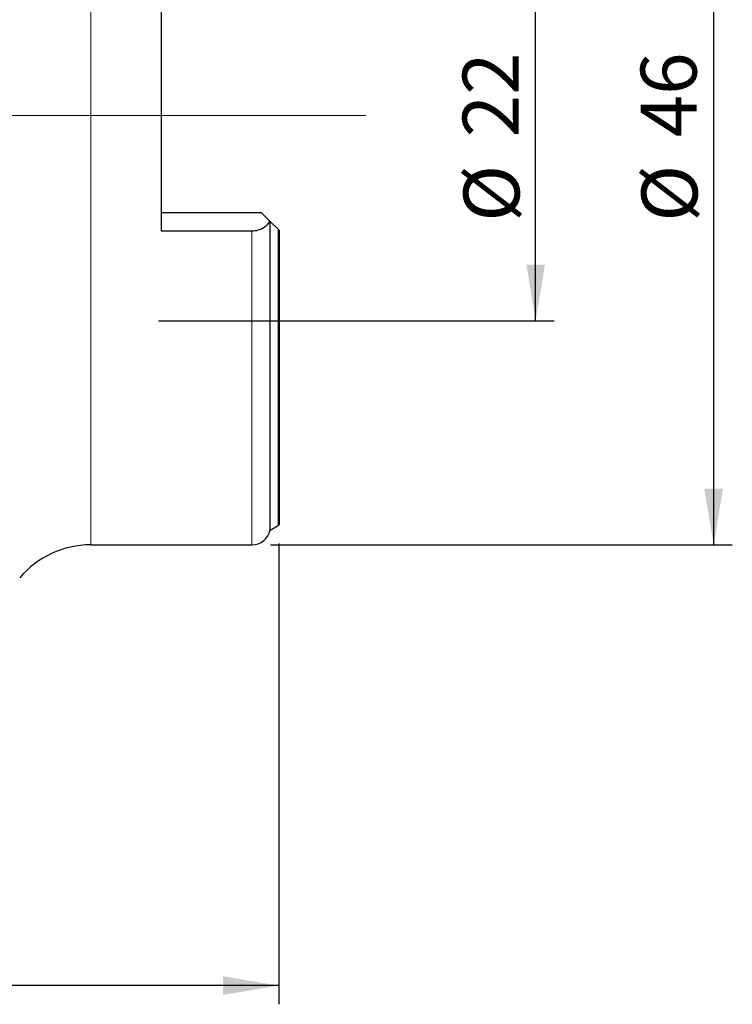
# Model space of a CAD drawing. Units: millimetres. Extents: x 5 to 292, y 5 to 205.
# Drawn here: x 93 to 131, y 93 to 146 of the extents above; entities that cross this region are included whole.
import ezdxf

# ---------------------------------------------------------------- set-up
doc = ezdxf.new("R2010")
doc.units = ezdxf.units.MM
doc.layers.add('DÜNNE_LINIE', color=153, linetype='Continuous')
doc.styles.add('SLDTEXTSTYLE1', font='TXT', dxfattribs={"width": 0.75})
doc.dimstyles.new('SLDDIMSTYLE0', dxfattribs={"dimtxt": 3, "dimasz": 3, "dimexe": 0, "dimexo": 0.0625, "dimgap": 0.75, "dimtad": 1, "dimrnd": 1e-09, "dimzin": 12, "dimdsep": 46, "dimtxsty": 'SLDTEXTSTYLE1', "dimsah": 1, "dimcen": 0.09, "dimadec": 0, "dimazin": 3, "dimtfac": 1, "dimtofl": 0, "dimtmove": 0, "dimatfit": 3, "dimfxl": 1, "dimfrac": 2, "dimtolj": 1, "dimtzin": 12, "dimarcsym": 0})
doc.dimstyles.new('SLDDIMSTYLE1', dxfattribs={"dimtxt": 3, "dimasz": 3, "dimexe": 0, "dimexo": 0.0625, "dimgap": 0.75, "dimtad": 1, "dimdec": 3, "dimrnd": 1e-09, "dimzin": 12, "dimdsep": 46, "dimtxsty": 'SLDTEXTSTYLE1', "dimsah": 1, "dimcen": 0.09, "dimadec": 0, "dimazin": 3, "dimtfac": 1, "dimtofl": 0, "dimtmove": 0, "dimatfit": 3, "dimfxl": 1, "dimfrac": 2, "dimtolj": 1, "dimtzin": 12, "dimarcsym": 0})

# ---------------------------------------------------------------- blocks, each defined once
blk = doc.blocks.new('_D')
at = {"layer": 'DÜNNE_LINIE', "color": 7}
for p, q in [((61.45, 144.713), (61.45, 93.095)), ((106.454, 117.778), (106.454, 93.095)), ((106.454, 94.095), (61.45, 94.095))]:
    blk.add_line(p, q, dxfattribs=at)
for points in [[(61.45, 94.095), (64.45, 93.595), (64.45, 94.595)], [(106.454, 94.095), (103.454, 94.595), (103.454, 93.595)]]:
    blk.add_solid(points, dxfattribs=at)
at = {"layer": 'DÜNNE_LINIE', "color": 7, "insert": (81.017, 97.962), "char_height": 3, "attachment_point": 1, "style": 'SLDTEXTSTYLE1'}
blk.add_mtext('45', dxfattribs=at)
blk = doc.blocks.new('_D_1')
at = {"layer": 'DÜNNE_LINIE', "color": 7}
for p, q in [((106.004, 163.701), (130.75, 163.701)), ((129.75, 163.701), (129.75, 117.701)), ((106.004, 117.701), (130.75, 117.701))]:
    blk.add_line(p, q, dxfattribs=at)
for points in [[(129.75, 163.701), (129.25, 160.701), (130.25, 160.701)], [(129.75, 117.701), (130.25, 120.701), (129.25, 120.701)]]:
    blk.add_solid(points, dxfattribs=at)
at = {"layer": 'DÜNNE_LINIE', "color": 7, "char_height": 3, "attachment_point": 1, "rotation": 90, "style": 'SLDTEXTSTYLE1'}
for s, insert in [('46', (125.837, 139.528, -1.101)), ('%%c', (125.883, 135.003, -1.101))]:
    blk.add_mtext(s, dxfattribs=dict(at, insert=insert))
blk = doc.blocks.new('_D_2')
at = {"layer": 'DÜNNE_LINIE', "color": 7}
for p, q in [((100.004, 151.701), (121.21, 151.701)), ((120.21, 129.701), (120.21, 151.701)), ((100.004, 129.701), (121.21, 129.701))]:
    blk.add_line(p, q, dxfattribs=at)
for points in [[(120.21, 151.701), (119.71, 148.701), (120.71, 148.701)], [(120.21, 129.701), (120.71, 132.701), (119.71, 132.701)]]:
    blk.add_solid(points, dxfattribs=at)
at = {"layer": 'DÜNNE_LINIE', "color": 7, "char_height": 3, "attachment_point": 1, "rotation": 90, "style": 'SLDTEXTSTYLE1'}
for s, insert in [('22', (116.297, 139.528, -1.101)), ('%%c', (116.343, 135.003, -1.101))]:
    blk.add_mtext(s, dxfattribs=dict(at, insert=insert))

msp = doc.modelspace()

# ---------------------------------------------------------------- linework, layer by layer
at = {"color": 8, "linetype": 'Continuous', "lineweight": 0}
for p, q in [((96.3663, 140.7008), (96.3663, 163.7008)), ((96.3663, 117.7008), (96.3663, 140.7008)), ((105.0042, 117.7008), (105.0042, 134.5008)), ((106.4038, 118.7373), (106.4038, 134.6012))]:
    msp.add_line(p, q, dxfattribs=at)
at = {"color": 7, "linetype": 'Continuous', "lineweight": 30}
for p, q in [((100.1542, 134.5008), (100.1542, 146.9008)), ((100.1542, 135.5008), (105.5042, 135.5008)), ((105.9511, 135.0539), (105.5042, 135.5008)), ((105.983, 118.4958), (105.983, 135.022)), ((106.4038, 134.6012), (105.983, 135.022)), ((105.0042, 134.5008), (100.1542, 134.5008)), ((106.4542, 134.5508), (106.4542, 118.7785)), ((105.983, 118.4958), (106.4038, 118.7373)), ((96.3663, 117.7008), (105.0042, 117.7008))]:
    msp.add_line(p, q, dxfattribs=at)
for centre, radius, start, end in [((106.3042, 118.9108), 0.2, 299.85619, 318.59038), ((105.0042, 118.7008), 1, 270, 348.1705), ((96.3663, 112.7008), 5, 90, 139.6547)]:
    msp.add_arc(centre, radius, start, end, dxfattribs=at)
msp.add_open_spline([(105.9511, 135.0539), (105.8896, 134.9054), (105.7737, 134.7675), (105.5241, 134.614), (105.4299, 134.5728), (105.2258, 134.5161), (105.1155, 134.5008), (105.0042, 134.5008)], degree=3, knots=[0, 0, 0, 0, 0.5, 0.5, 0.75, 0.75, 1, 1, 1, 1], dxfattribs=at)
for points in [[(105.983, 135.022), (105.9746, 135.0305), (105.9638, 135.0412), (105.9511, 135.0539)], [(106.4542, 134.5508), (106.4392, 134.5658), (106.4223, 134.5827), (106.4038, 134.6012)]]:
    msp.add_open_spline(points, degree=3, dxfattribs=at)
at = {"layer": 'DÜNNE_LINIE', "color": 7, "lineweight": 0}
msp.add_line((111.1147, 140.7008), (60.2035, 140.7008), dxfattribs=at)

# ---------------------------------------------------------------- dimensions: what is measured, and where the dimension line sits
at = {"layer": 'DÜNNE_LINIE', "color": 7}
for base, p1, p2, picture, middle in [((129.7505, 117.7008), (105.0042, 163.7008), (105.0042, 117.7008), '_D_1', (129.7505, 140.7008)), ((120.2102, 151.7008), (99.0042, 129.7008), (99.0042, 151.7008), '_D_2', (120.2102, 140.7008))]:
    dim = msp.add_linear_dim(base=base, p1=p1, p2=p2, angle=90, text='%%c<>', dimstyle='SLDDIMSTYLE1', dxfattribs=at)
    dim.commit()
    dim.dimension.update_dxf_attribs({"geometry": picture, "text_midpoint": middle, "dimtype": 160})
dim = msp.add_linear_dim(base=(61.4503, 94.0948), p1=(106.4542, 118.7785), p2=(61.4503, 145.7129), dimstyle='SLDDIMSTYLE0', dxfattribs=at)
dim.commit()
dim.dimension.update_dxf_attribs({"geometry": '_D', "text_midpoint": (83.2331, 94.0948), "dimtype": 160})

doc.saveas('drawing.dxf')
